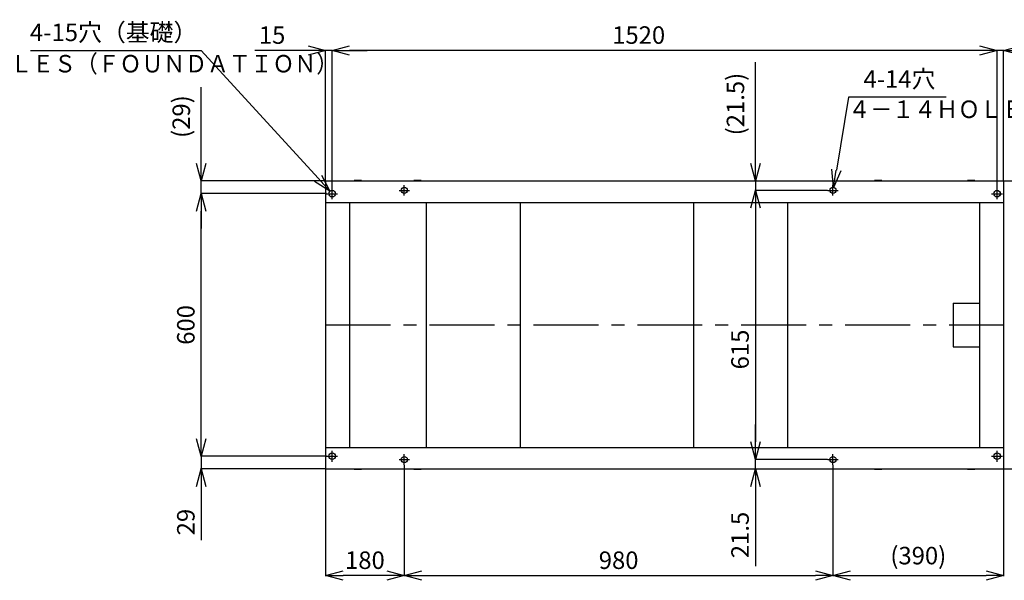
# Model space of a CAD drawing. Units: millimetres. Extents: x -2763 to 5618, y -8260 to 2902.
# Drawn here: x -699 to 1552, y -2065 to -784 of the extents above; entities that cross this region are included whole.
import ezdxf

# ---------------------------------------------------------------- set-up
doc = ezdxf.new("R2010")
doc.units = ezdxf.units.MM
doc.header["$LTSCALE"] = 4.677165
doc.linetypes.add('CENTER', pattern=[50.8, 31.75, -6.35, 6.35, -6.35])
doc.layers.add('NoLayerName_061', color=7, linetype='Continuous')
doc.layers.add('NoLayerName_067', color=7, linetype='Continuous')
doc.styles.get("Standard").update_dxf_attribs({"font": 'txt', "bigfont": 'extfont2'})
doc.dimstyles.get("Standard").update_dxf_attribs({"dimtxt": 2.5, "dimasz": 2.5, "dimexe": 1.25, "dimexo": 0.625, "dimtad": 1, "dimzin": 0, "dimdsep": 46, "dimtxsty": 'Standard', "dimcen": 2.5, "dimadec": 0, "dimazin": 0, "dimtfac": 0.75, "dimtmove": 0, "dimatfit": 3, "dimfxl": 1, "dimarcsym": 0})

# ---------------------------------------------------------------- blocks, each defined once
blk = doc.blocks.new('_OPEN30')
at = {"color": 0, "linetype": 'ByBlock', "lineweight": -2}
for p, q in [((-1, 0.267949), (0, 0)), ((0, 0), (-1, -0.267949)), ((0, 0), (-1, 0))]:
    blk.add_line(p, q, dxfattribs=at)
blk = doc.blocks.new('*D322')
at = {"layer": 'Defpoints', "color": 0}
for p in [(-284.2, -1152), (0, -1152), (2.5, -1181)]:
    blk.add_point(p, dxfattribs=at)
at = {"layer": 'NoLayerName_067', "color": 0, "linetype": 'Continuous', "lineweight": 25}
for p, q in [((-284.2, -1152), (-284.2, -937.8)), ((-284.2, -1112), (-284.2, -1072)), ((-0.6, -1152), (-285.5, -1152)), ((-284.2, -1181), (-284.2, -1152)), ((1.9, -1181), (-285.5, -1181)), ((-284.2, -1221), (-284.2, -1261))]:
    blk.add_line(p, q, dxfattribs=at)
at = {"layer": 'NoLayerName_067', "color": 0, "lineweight": 25, "xscale": 40, "yscale": 40, "zscale": 40}
for p, rotation in [((-284.2, -1152), 270), ((-284.2, -1181), 90)]:
    blk.add_blockref('_OPEN30', p, dxfattribs=dict(at, rotation=rotation))
at = {"layer": 'NoLayerName_067', "color": 0, "lineweight": 25, "insert": (-324.7, -1004.9), "char_height": 40, "attachment_point": 5, "rotation": 90}
blk.add_mtext('(29)', dxfattribs=at)
blk = doc.blocks.new('*D323')
at = {"layer": 'Defpoints', "color": 0}
for p in [(2.5, -1781), (-284.2, -1810), (0, -1810)]:
    blk.add_point(p, dxfattribs=at)
at = {"layer": 'NoLayerName_067', "color": 0, "linetype": 'Continuous', "lineweight": 25}
for p, q in [((-284.2, -1741), (-284.2, -1701)), ((1.9, -1781), (-285.5, -1781)), ((-284.2, -1781), (-284.2, -1810)), ((-0.6, -1810), (-285.5, -1810)), ((-284.2, -1810), (-284.2, -1972.9)), ((-284.2, -1850), (-284.2, -1890))]:
    blk.add_line(p, q, dxfattribs=at)
at = {"layer": 'NoLayerName_067', "color": 0, "lineweight": 25, "xscale": 40, "yscale": 40, "zscale": 40}
for p, rotation in [((-284.2, -1781), 270), ((-284.2, -1810), 90)]:
    blk.add_blockref('_OPEN30', p, dxfattribs=dict(at, rotation=rotation))
at = {"layer": 'NoLayerName_067', "color": 0, "lineweight": 25, "insert": (-314.2, -1931.5), "char_height": 40, "attachment_point": 5, "rotation": 90}
blk.add_mtext('29', dxfattribs=at)
blk = doc.blocks.new('*D324')
at = {"layer": 'Defpoints', "color": 0}
for p in [(-284.2, -1181), (2.5, -1181), (2.5, -1781)]:
    blk.add_point(p, dxfattribs=at)
at = {"layer": 'NoLayerName_067', "color": 0, "linetype": 'Continuous', "lineweight": 25}
for p, q in [((1.9, -1181), (-285.5, -1181)), ((-284.2, -1741), (-284.2, -1221)), ((1.9, -1781), (-285.5, -1781))]:
    blk.add_line(p, q, dxfattribs=at)
at = {"layer": 'NoLayerName_067', "color": 0, "lineweight": 25, "xscale": 40, "yscale": 40, "zscale": 40}
for p, rotation in [((-284.2, -1181), 90), ((-284.2, -1781), 270)]:
    blk.add_blockref('_OPEN30', p, dxfattribs=dict(at, rotation=rotation))
at = {"layer": 'NoLayerName_067', "color": 0, "lineweight": 25, "insert": (-314.2, -1481), "char_height": 40, "attachment_point": 5, "rotation": 90}
blk.add_mtext('600', dxfattribs=at)
blk = doc.blocks.new('*D325')
at = {"layer": 'Defpoints', "color": 0}
for p in [(9.9, -1175.5), (20.1, -1186.6)]:
    blk.add_point(p, dxfattribs=at)
at = {"layer": 'NoLayerName_067', "color": 0, "linetype": 'Continuous', "lineweight": 25}
for p, q in [((-674.4, -853.8), (-284.2, -853.8)), ((-284.2, -853.8), (-17.1, -1146))]:
    blk.add_line(p, q, dxfattribs=at)
at = {"layer": 'NoLayerName_067', "color": 0, "lineweight": 25, "xscale": 40, "yscale": 40, "zscale": 40, "rotation": 312.4423974023522}
blk.add_blockref('_OPEN30', (9.9, -1175.5), dxfattribs=at)
at = {"layer": 'NoLayerName_067', "color": 0, "lineweight": 25, "insert": (-484.3, -817.6), "char_height": 40, "attachment_point": 5}
blk.add_mtext('4-15穴（基礎）', dxfattribs=at)
blk = doc.blocks.new('_NONE')
blk = doc.blocks.new('*D326')
at = {"layer": 'Defpoints', "color": 0}
for p in [(982.7, -1788.5), (1148, -1788.5), (1550, -1810)]:
    blk.add_point(p, dxfattribs=at)
at = {"layer": 'NoLayerName_067', "color": 0, "linetype": 'Continuous', "lineweight": 25}
for p, q in [((982.7, -1748.5), (982.7, -1708.5)), ((1147.4, -1788.5), (981.4, -1788.5)), ((982.7, -1810), (982.7, -1788.5)), ((982.7, -1810), (982.7, -2032)), ((982.7, -1850), (982.7, -1890))]:
    blk.add_line(p, q, dxfattribs=at)
at = {"layer": 'NoLayerName_067', "color": 0, "lineweight": 25, "xscale": 40, "yscale": 40, "zscale": 40}
for p, rotation in [((982.7, -1788.5), 270), ((982.7, -1810), 90)]:
    blk.add_blockref('_OPEN30', p, dxfattribs=dict(at, rotation=rotation))
at = {"layer": 'NoLayerName_067', "color": 0, "lineweight": 25, "insert": (952.7, -1961), "char_height": 40, "attachment_point": 5, "rotation": 90}
blk.add_mtext('21.5', dxfattribs=at)
blk = doc.blocks.new('*D327')
at = {"layer": 'Defpoints', "color": 0}
for p in [(1550, -1152), (982.7, -1173.5), (1148, -1173.5)]:
    blk.add_point(p, dxfattribs=at)
at = {"layer": 'NoLayerName_067', "color": 0, "linetype": 'Continuous', "lineweight": 25}
for p, q in [((982.7, -1152), (982.7, -880.6)), ((982.7, -1112), (982.7, -1072)), ((982.7, -1152), (982.7, -1173.5)), ((1147.4, -1173.5), (981.4, -1173.5)), ((982.7, -1213.5), (982.7, -1253.5))]:
    blk.add_line(p, q, dxfattribs=at)
at = {"layer": 'NoLayerName_067', "color": 0, "lineweight": 25, "xscale": 40, "yscale": 40, "zscale": 40}
for p, rotation in [((982.7, -1152), 270), ((982.7, -1173.5), 90)]:
    blk.add_blockref('_OPEN30', p, dxfattribs=dict(at, rotation=rotation))
at = {"layer": 'NoLayerName_067', "color": 0, "lineweight": 25, "insert": (942.2, -976.3), "char_height": 40, "attachment_point": 5, "rotation": 90}
blk.add_mtext('(21.5)', dxfattribs=at)
blk = doc.blocks.new('*D328')
at = {"layer": 'Defpoints', "color": 0}
for p in [(15, -853.8), (15, -1168.5), (1535, -1168.5)]:
    blk.add_point(p, dxfattribs=at)
at = {"layer": 'NoLayerName_067', "color": 0, "linetype": 'Continuous', "lineweight": 25}
for p, q in [((15, -1167.9), (15, -852.6)), ((1495, -853.8), (55, -853.8)), ((1535, -1167.9), (1535, -852.6))]:
    blk.add_line(p, q, dxfattribs=at)
at = {"layer": 'NoLayerName_067', "color": 0, "lineweight": 25, "xscale": 40, "yscale": 40, "zscale": 40}
for p, rotation in [((15, -853.8), 180), ((1535, -853.8), 360)]:
    blk.add_blockref('_OPEN30', p, dxfattribs=dict(at, rotation=rotation))
at = {"layer": 'NoLayerName_067', "color": 0, "lineweight": 25, "insert": (715.8, -823.8), "char_height": 40, "attachment_point": 5}
blk.add_mtext('1520', dxfattribs=at)
blk = doc.blocks.new('*D329')
at = {"layer": 'Defpoints', "color": 0}
for p in [(1535, -853.8), (1535, -1168.5), (1550, -1152)]:
    blk.add_point(p, dxfattribs=at)
at = {"layer": 'NoLayerName_067', "color": 0, "linetype": 'Continuous', "lineweight": 25}
for p, q in [((1495, -853.8), (1455, -853.8)), ((1535, -1167.9), (1535, -852.6)), ((1550, -853.8), (1535, -853.8)), ((1550, -1151.4), (1550, -852.6)), ((1550, -853.8), (1764.3, -853.8)), ((1590, -853.8), (1630, -853.8))]:
    blk.add_line(p, q, dxfattribs=at)
at = {"layer": 'NoLayerName_067', "color": 0, "lineweight": 25, "xscale": 40, "yscale": 40, "zscale": 40}
blk.add_blockref('_OPEN30', (1535, -853.8), dxfattribs=at)
at = {"layer": 'NoLayerName_067', "color": 0, "lineweight": 25, "xscale": 40, "yscale": 40, "zscale": 40, "rotation": 180}
blk.add_blockref('_OPEN30', (1550, -853.8), dxfattribs=at)
at = {"layer": 'NoLayerName_067', "color": 0, "lineweight": 25, "insert": (1697.1, -813.3), "char_height": 40, "attachment_point": 5}
blk.add_mtext('(15)', dxfattribs=at)
blk = doc.blocks.new('*D330')
at = {"layer": 'Defpoints', "color": 0}
for p in [(0, -853.8), (0, -1152), (15, -1168.5)]:
    blk.add_point(p, dxfattribs=at)
at = {"layer": 'NoLayerName_067', "color": 0, "linetype": 'Continuous', "lineweight": 25}
for p, q in [((0, -853.8), (-161.8, -853.8)), ((-40, -853.8), (-80, -853.8)), ((0, -1151.4), (0, -852.6)), ((15, -853.8), (0, -853.8)), ((15, -1167.9), (15, -852.6)), ((55, -853.8), (95, -853.8))]:
    blk.add_line(p, q, dxfattribs=at)
at = {"layer": 'NoLayerName_067', "color": 0, "lineweight": 25, "xscale": 40, "yscale": 40, "zscale": 40}
blk.add_blockref('_OPEN30', (0, -853.8), dxfattribs=at)
at = {"layer": 'NoLayerName_067', "color": 0, "lineweight": 25, "xscale": 40, "yscale": 40, "zscale": 40, "rotation": 180}
blk.add_blockref('_OPEN30', (15, -853.8), dxfattribs=at)
at = {"layer": 'NoLayerName_067', "color": 0, "lineweight": 25, "insert": (-122.2, -823.8), "char_height": 40, "attachment_point": 5}
blk.add_mtext('15', dxfattribs=at)
blk = doc.blocks.new('*D331')
at = {"layer": 'Defpoints', "color": 0}
for p in [(1161.1, -1166.6), (1158.9, -1180.5)]:
    blk.add_point(p, dxfattribs=at)
at = {"layer": 'NoLayerName_067', "color": 0, "linetype": 'Continuous', "lineweight": 25}
for p, q in [((1195.3, -960.2), (1167.7, -1127.2)), ((1418.6, -960.2), (1195.3, -960.2))]:
    blk.add_line(p, q, dxfattribs=at)
at = {"layer": 'NoLayerName_067', "color": 0, "lineweight": 25, "xscale": 40, "yscale": 40, "zscale": 40, "rotation": 260.6169419159813}
blk.add_blockref('_OPEN30', (1161.1, -1166.6), dxfattribs=at)
at = {"layer": 'NoLayerName_067', "color": 0, "lineweight": 25, "insert": (1311.9, -924.2), "char_height": 40, "attachment_point": 5}
blk.add_mtext('4-14穴', dxfattribs=at)
blk = doc.blocks.new('*D332')
at = {"layer": 'Defpoints', "color": 0}
for p in [(180, -1800.5), (1160, -1800.5), (1160, -2053.8)]:
    blk.add_point(p, dxfattribs=at)
at = {"layer": 'NoLayerName_067', "color": 0, "linetype": 'Continuous', "lineweight": 25}
for p, q in [((180, -1801.2), (180, -2055.1)), ((1160, -1801.2), (1160, -2055.1)), ((220, -2053.8), (1120, -2053.8))]:
    blk.add_line(p, q, dxfattribs=at)
at = {"layer": 'NoLayerName_067', "color": 0, "lineweight": 25, "xscale": 40, "yscale": 40, "zscale": 40, "rotation": 180}
blk.add_blockref('_OPEN30', (180, -2053.8), dxfattribs=at)
at = {"layer": 'NoLayerName_067', "color": 0, "lineweight": 25, "xscale": 40, "yscale": 40, "zscale": 40}
blk.add_blockref('_OPEN30', (1160, -2053.8), dxfattribs=at)
at = {"layer": 'NoLayerName_067', "color": 0, "lineweight": 25, "insert": (670, -2023.8), "char_height": 40, "attachment_point": 5}
blk.add_mtext('980', dxfattribs=at)
blk = doc.blocks.new('*D333')
at = {"layer": 'Defpoints', "color": 0}
for p in [(1160, -1800.5), (1550, -1810), (1550, -2053.8)]:
    blk.add_point(p, dxfattribs=at)
at = {"layer": 'NoLayerName_067', "color": 0, "linetype": 'Continuous', "lineweight": 25}
for p, q in [((1160, -1801.2), (1160, -2055.1)), ((1550, -1810.7), (1550, -2055.1)), ((1200, -2053.8), (1510, -2053.8))]:
    blk.add_line(p, q, dxfattribs=at)
at = {"layer": 'NoLayerName_067', "color": 0, "lineweight": 25, "xscale": 40, "yscale": 40, "zscale": 40, "rotation": 180}
blk.add_blockref('_OPEN30', (1160, -2053.8), dxfattribs=at)
at = {"layer": 'NoLayerName_067', "color": 0, "lineweight": 25, "xscale": 40, "yscale": 40, "zscale": 40}
blk.add_blockref('_OPEN30', (1550, -2053.8), dxfattribs=at)
at = {"layer": 'NoLayerName_067', "color": 0, "lineweight": 25, "insert": (1355, -2013.3), "char_height": 40, "attachment_point": 5}
blk.add_mtext('(390)', dxfattribs=at)
blk = doc.blocks.new('*D334')
at = {"layer": 'Defpoints', "color": 0}
for p in [(180, -1800.5), (0, -1810), (0, -2053.8)]:
    blk.add_point(p, dxfattribs=at)
at = {"layer": 'NoLayerName_067', "color": 0, "linetype": 'Continuous', "lineweight": 25}
for p, q in [((0, -1810.7), (0, -2055.1)), ((180, -1801.2), (180, -2055.1)), ((140, -2053.8), (40, -2053.8))]:
    blk.add_line(p, q, dxfattribs=at)
at = {"layer": 'NoLayerName_067', "color": 0, "lineweight": 25, "xscale": 40, "yscale": 40, "zscale": 40, "rotation": 180}
blk.add_blockref('_OPEN30', (0, -2053.8), dxfattribs=at)
at = {"layer": 'NoLayerName_067', "color": 0, "lineweight": 25, "xscale": 40, "yscale": 40, "zscale": 40}
blk.add_blockref('_OPEN30', (180, -2053.8), dxfattribs=at)
at = {"layer": 'NoLayerName_067', "color": 0, "lineweight": 25, "insert": (90, -2023.8), "char_height": 40, "attachment_point": 5}
blk.add_mtext('180', dxfattribs=at)
blk = doc.blocks.new('*D335')
at = {"layer": 'Defpoints', "color": 0}
for p in [(1550, -1152), (1550, -1810), (1815.8, -1810)]:
    blk.add_point(p, dxfattribs=at)
at = {"layer": 'NoLayerName_067', "color": 0, "linetype": 'Continuous', "lineweight": 25}
for p, q in [((1550.6, -1152), (1817, -1152)), ((1815.8, -1192), (1815.8, -1770)), ((1550.6, -1810), (1817, -1810))]:
    blk.add_line(p, q, dxfattribs=at)
at = {"layer": 'NoLayerName_067', "color": 0, "lineweight": 25, "xscale": 40, "yscale": 40, "zscale": 40}
for p, rotation in [((1815.8, -1152), 90), ((1815.8, -1810), 270)]:
    blk.add_blockref('_OPEN30', p, dxfattribs=dict(at, rotation=rotation))
at = {"layer": 'NoLayerName_067', "color": 0, "lineweight": 25, "insert": (1785.8, -1481), "char_height": 40, "attachment_point": 5, "rotation": 90}
blk.add_mtext('658', dxfattribs=at)
blk = doc.blocks.new('*D336')
at = {"layer": 'Defpoints', "color": 0}
for p in [(1148, -1173.5), (982.7, -1788.5), (1148, -1788.5)]:
    blk.add_point(p, dxfattribs=at)
at = {"layer": 'NoLayerName_067', "color": 0, "linetype": 'Continuous', "lineweight": 25}
for p, q in [((1147.4, -1173.5), (981.4, -1173.5)), ((982.7, -1213.5), (982.7, -1748.5)), ((1147.4, -1788.5), (981.4, -1788.5))]:
    blk.add_line(p, q, dxfattribs=at)
at = {"layer": 'NoLayerName_067', "color": 0, "lineweight": 25, "xscale": 40, "yscale": 40, "zscale": 40}
for p, rotation in [((982.7, -1173.5), 90), ((982.7, -1788.5), 270)]:
    blk.add_blockref('_OPEN30', p, dxfattribs=dict(at, rotation=rotation))
at = {"layer": 'NoLayerName_067', "color": 0, "lineweight": 25, "insert": (952.7, -1537.1), "char_height": 40, "attachment_point": 5, "rotation": 90}
blk.add_mtext('615', dxfattribs=at)

msp = doc.modelspace()

# ---------------------------------------------------------------- linework, layer by layer
at = {"layer": 'NoLayerName_061', "color": 5, "linetype": 'Continuous', "lineweight": 25}
for p, q in [((0, -1152.04624), (0, -1810.04624)), ((0, -1152.04624), (1550, -1152.04624)), ((82.50296, -1151.04624), (65.50296, -1151.04624)), ((65.50296, -1151.04624), (65.50296, -1152.04624)), ((82.50296, -1151.04624), (82.50296, -1152.04624)), ((218.50298, -1151.04624), (201.50298, -1151.04624)), ((201.50298, -1151.04624), (201.50298, -1152.04624)), ((218.50298, -1151.04624), (218.50298, -1152.04624)), ((1271.50275, -1151.04624), (1254.50275, -1151.04624)), ((1254.50275, -1151.04624), (1254.50275, -1152.04624)), ((1271.50275, -1151.04624), (1271.50275, -1152.04624)), ((1484.50275, -1151.04624), (1467.50275, -1151.04624)), ((1467.50275, -1151.04624), (1467.50275, -1152.04624)), ((1484.50275, -1151.04624), (1484.50275, -1152.04624)), ((1550, -1152.04624), (1550, -1810.04624)), ((0, -1201.04624), (1550, -1201.04624)), ((55, -1201.04624), (55, -1761.04624)), ((230, -1201.04624), (230, -1761.04624)), ((445, -1201.04624), (445, -1761.04624)), ((841.00006, -1201.04624), (841.00006, -1761.04624)), ((1056.00006, -1201.04624), (1056.00006, -1761.04624)), ((1495, -1201.04624), (1495, -1761.04624)), ((1435, -1431.04622), (1435, -1531.04622)), ((1435, -1431.04622), (1495, -1431.04622)), ((1435, -1531.04622), (1495, -1531.04622)), ((0, -1761.04624), (1550, -1761.04624)), ((0, -1810.04624), (1550, -1810.04624)), ((65.50296, -1811.04624), (65.50296, -1810.04624)), ((82.50296, -1811.04624), (65.50296, -1811.04624)), ((82.50296, -1811.04624), (82.50296, -1810.04624)), ((201.50298, -1811.04624), (201.50298, -1810.04624)), ((218.50298, -1811.04624), (201.50298, -1811.04624)), ((218.50298, -1811.04624), (218.50298, -1810.04624)), ((1254.50275, -1811.04624), (1254.50275, -1810.04624)), ((1271.50275, -1811.04624), (1254.50275, -1811.04624)), ((1271.50275, -1811.04624), (1271.50275, -1810.04624)), ((1467.50275, -1811.04624), (1467.50275, -1810.04624)), ((1484.50275, -1811.04624), (1467.50275, -1811.04624)), ((1484.50275, -1811.04624), (1484.50275, -1810.04624))]:
    msp.add_line(p, q, dxfattribs=at)
at = {"layer": 'NoLayerName_061', "color": 5, "linetype": 'CENTER', "lineweight": 25}
for p, q in [((15, -1193.54624), (15, -1168.54624)), ((180, -1185.54624), (180, -1161.54624)), ((1160, -1185.54624), (1160, -1161.54624)), ((1535, -1193.54624), (1535, -1168.54624)), ((2.5, -1181.04624), (27.5, -1181.04624)), ((168, -1173.54624), (192, -1173.54624)), ((1148, -1173.54624), (1172, -1173.54624)), ((1522.5, -1181.04624), (1547.5, -1181.04624)), ((0, -1481.04624), (1550, -1481.04624)), ((15, -1793.54624), (15, -1768.54624)), ((180, -1800.54624), (180, -1776.54624)), ((1160, -1800.54624), (1160, -1776.54624)), ((1535, -1793.54624), (1535, -1768.54624)), ((1535, -1793.54624), (1535, -1768.54624)), ((2.5, -1781.04624), (27.5, -1781.04624)), ((168, -1788.54624), (192, -1788.54624)), ((1148, -1788.54624), (1172, -1788.54624)), ((1522.5, -1781.04624), (1547.5, -1781.04624)), ((1522.5, -1781.04624), (1547.5, -1781.04624))]:
    msp.add_line(p, q, dxfattribs=at)
at = {"layer": 'NoLayerName_061', "color": 5, "linetype": 'Continuous', "lineweight": 25}
for centre, radius in [((180, -1173.54624), 7), ((1160, -1173.54624), 7), ((15, -1181.04624), 7.5), ((1535, -1181.04624), 7.5), ((15, -1781.04624), 7.5), ((1535, -1781.04624), 7.5), ((1535, -1781.04624), 7.5), ((180, -1788.54624), 7), ((1160, -1788.54624), 7)]:
    msp.add_circle(centre, radius, dxfattribs=at)

# ---------------------------------------------------------------- texts
at = {"layer": 'NoLayerName_067', "color": 2, "lineweight": 25, "char_height": 40, "attachment_point": 7, "line_spacing_factor": 0.6}
for s, insert, width in [('\\A1;\\W0.915283;\\T0.823754;４－１５ＨＯＬＥＳ（ＦＯＵＮＤＡＴＩＯＮ）', (-1020.22451, -904.0711), 980.2678205), ('\\A1;\\W0.918489;\\T0.826640;４－１４ＨＯＬＥＳ', (1195.10921, -1008.20665), 421.5862901)]:
    msp.add_mtext(s, dxfattribs=dict(at, insert=insert, width=width))

# ---------------------------------------------------------------- dimensions: what is measured, and where the dimension line sits
at = {"layer": 'NoLayerName_067', "color": 2, "linetype": 'Continuous', "lineweight": 25}
for p1, p2, override, picture, middle in [((20.06136, -1186.58091), (9.93864, -1175.51156), {"dimtxt": 40, "dimasz": 40, "dimgap": 10, "dimtad": 3, "dimtih": 1, "dimtoh": 1, "dimzin": 8, "dimpost": '4-<>穴（基礎）', "dimblk1": 'NONE', "dimblk2": 'OPEN30', "dimsah": 1, "dimcen": 0, "dimse1": 1, "dimse2": 1, "dimclrd": 0, "dimclre": 0, "dimclrt": 0, "dimtp": 0, "dimtm": 0, "dimtofl": 0, "dimlwd": 25, "dimlwe": 25}, '*D325', (-484.31837, -853.81326)), ((1158.85876, -1180.45258), (1161.14124, -1166.63989), {"dimtxt": 40, "dimasz": 40, "dimgap": 10, "dimtad": 3, "dimtih": 1, "dimtoh": 1, "dimzin": 8, "dimpost": '4-<>穴', "dimblk1": 'NONE', "dimblk2": 'OPEN30', "dimsah": 1, "dimcen": 0, "dimse1": 1, "dimse2": 1, "dimclrd": 0, "dimclre": 0, "dimclrt": 0, "dimtp": 0, "dimtm": 0, "dimtofl": 0, "dimlwd": 25, "dimlwe": 25}, '*D331', (1311.92285, -960.1576))]:
    dim = msp.add_diameter_dim_2p(p1=p1, p2=p2, dimstyle='Standard', override=override, dxfattribs=at)
    dim.commit()
    dim.dimension.update_dxf_attribs({"geometry": picture, "text_midpoint": middle, "dimtype": 163})
for base, p1, p2, angle, override, picture, middle in [((1535, -853.81326), (1550, -1152.04624), (1535, -1168.54624), 180, {"dimtxt": 40, "dimasz": 40, "dimgap": 10, "dimzin": 8, "dimpost": '(<>)', "dimblk": 'OPEN30', "dimclrd": 0, "dimclre": 0, "dimclrt": 0, "dimtp": 0, "dimtm": 0, "dimlwd": 25, "dimlwe": 25}, '*D329', (1697.14286, -853.81326)), ((0, -853.81326), (15, -1168.54624), (0, -1152.04624), 180, {"dimtxt": 40, "dimasz": 40, "dimgap": 10, "dimzin": 8, "dimblk": 'OPEN30', "dimclrd": 0, "dimclre": 0, "dimclrt": 0, "dimtp": 0, "dimtm": 0, "dimlwd": 25, "dimlwe": 25}, '*D330', (-122.24911, -853.81326)), ((15, -853.81326), (1535, -1168.54624), (15, -1168.54624), 180, {"dimtxt": 40, "dimasz": 40, "dimgap": 10, "dimzin": 8, "dimblk": 'OPEN30', "dimclrd": 0, "dimclre": 0, "dimclrt": 0, "dimtp": 0, "dimtm": 0, "dimlwd": 25, "dimlwe": 25}, '*D328', (715.75089, -853.81326)), ((982.68949, -1173.54624), (1550, -1152.04624), (1148, -1173.54624), 270, {"dimtxt": 40, "dimasz": 40, "dimgap": 10, "dimzin": 8, "dimpost": '(<>)', "dimblk": 'OPEN30', "dimse1": 1, "dimclrd": 0, "dimclre": 0, "dimclrt": 0, "dimtp": 0, "dimtm": 0, "dimlwd": 25, "dimlwe": 25}, '*D327', (982.68949, -976.33195)), ((-284.24911, -1152.04624), (2.5, -1181.04624), (0, -1152.04624), 90, {"dimtxt": 40, "dimasz": 40, "dimgap": 10, "dimzin": 8, "dimpost": '(<>)', "dimblk": 'OPEN30', "dimclrd": 0, "dimclre": 0, "dimclrt": 0, "dimtp": 0, "dimtm": 0, "dimlwd": 25, "dimlwe": 25}, '*D322', (-284.24911, -1004.90338)), ((1815.75089, -1810.04624), (1550, -1152.04624), (1550, -1810.04624), 270, {"dimtxt": 40, "dimasz": 40, "dimgap": 10, "dimzin": 8, "dimblk": 'OPEN30', "dimclrd": 0, "dimclre": 0, "dimclrt": 0, "dimtp": 0, "dimtm": 0, "dimlwd": 25, "dimlwe": 25}, '*D335', (1815.75089, -1481.04624)), ((-284.24911, -1181.04624), (2.5, -1781.04624), (2.5, -1181.04624), 90, {"dimtxt": 40, "dimasz": 40, "dimgap": 10, "dimzin": 8, "dimblk": 'OPEN30', "dimclrd": 0, "dimclre": 0, "dimclrt": 0, "dimtp": 0, "dimtm": 0, "dimlwd": 25, "dimlwe": 25}, '*D324', (-284.24911, -1481.04624)), ((982.68949, -1788.54624), (1148, -1173.54624), (1148, -1788.54624), 270, {"dimtxt": 40, "dimasz": 40, "dimgap": 10, "dimzin": 8, "dimblk": 'OPEN30', "dimclrd": 0, "dimclre": 0, "dimclrt": 0, "dimtp": 0, "dimtm": 0, "dimlwd": 25, "dimlwe": 25}, '*D336', (982.68949, -1537.08778)), ((-284.24911, -1810.04624), (2.5, -1781.04624), (0, -1810.04624), 270, {"dimtxt": 40, "dimasz": 40, "dimgap": 10, "dimzin": 8, "dimblk": 'OPEN30', "dimclrd": 0, "dimclre": 0, "dimclrt": 0, "dimtp": 0, "dimtm": 0, "dimlwd": 25, "dimlwe": 25}, '*D323', (-284.24911, -1931.47481)), ((982.68949, -1788.54624), (1550, -1810.04624), (1148, -1788.54624), 90, {"dimtxt": 40, "dimasz": 40, "dimgap": 10, "dimzin": 8, "dimblk": 'OPEN30', "dimse1": 1, "dimclrd": 0, "dimclre": 0, "dimclrt": 0, "dimtp": 0, "dimtm": 0, "dimlwd": 25, "dimlwe": 25}, '*D326', (982.68949, -1960.99862)), ((0, -2053.81326), (180, -1800.54624), (0, -1810.04624), 180, {"dimtxt": 40, "dimasz": 40, "dimgap": 10, "dimzin": 8, "dimblk": 'OPEN30', "dimclrd": 0, "dimclre": 0, "dimclrt": 0, "dimtp": 0, "dimtm": 0, "dimlwd": 25, "dimlwe": 25}, '*D334', (90, -2053.81326))]:
    dim = msp.add_linear_dim(base=base, p1=p1, p2=p2, angle=angle, dimstyle='Standard', override=override, dxfattribs=at)
    dim.commit()
    dim.dimension.update_dxf_attribs({"geometry": picture, "text_midpoint": middle, "dimtype": 160})
for base, p1, p2, override, picture, middle in [((1160, -2053.81326), (180, -1800.54624), (1160, -1800.54624), {"dimtxt": 40, "dimasz": 40, "dimgap": 10, "dimzin": 8, "dimblk": 'OPEN30', "dimclrd": 0, "dimclre": 0, "dimclrt": 0, "dimtp": 0, "dimtm": 0, "dimlwd": 25, "dimlwe": 25}, '*D332', (670, -2053.81326)), ((1550, -2053.81326), (1160, -1800.54624), (1550, -1810.04624), {"dimtxt": 40, "dimasz": 40, "dimgap": 10, "dimzin": 8, "dimpost": '(<>)', "dimblk": 'OPEN30', "dimclrd": 0, "dimclre": 0, "dimclrt": 0, "dimtp": 0, "dimtm": 0, "dimlwd": 25, "dimlwe": 25}, '*D333', (1355, -2053.81326))]:
    dim = msp.add_linear_dim(base=base, p1=p1, p2=p2, dimstyle='Standard', override=override, dxfattribs=at)
    dim.commit()
    dim.dimension.update_dxf_attribs({"geometry": picture, "text_midpoint": middle, "dimtype": 160})

doc.saveas('drawing.dxf')
